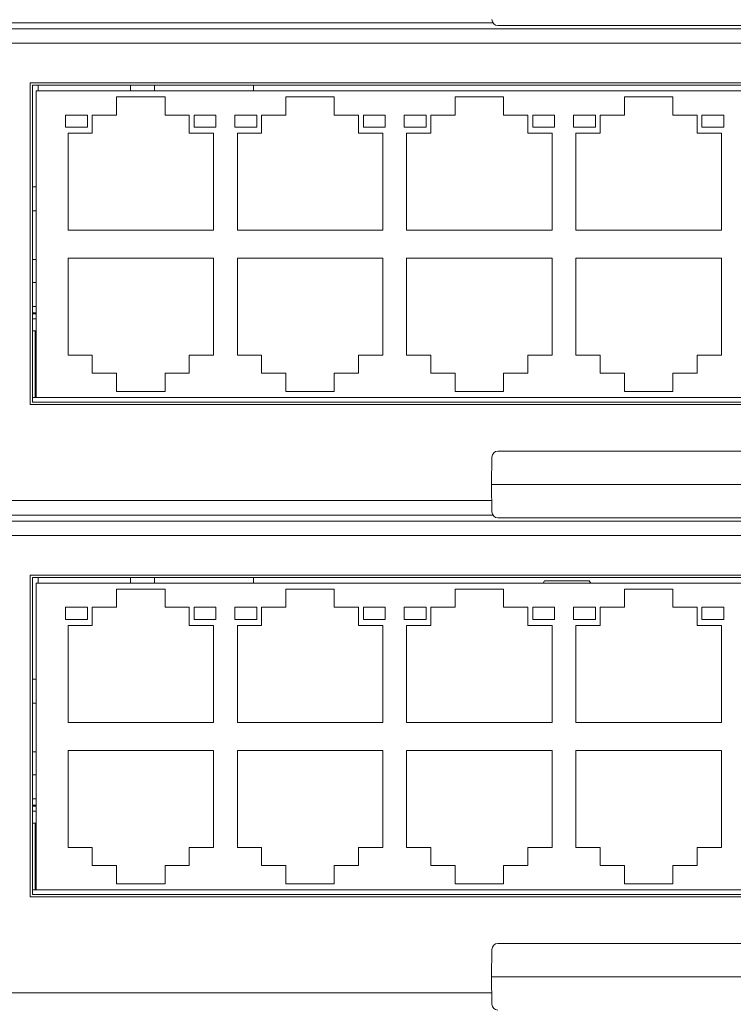
# Model space of a CAD drawing. Units: millimetres. Extents: x 1478 to 4024, y -12907 to -11428.
# Drawn here: x 2674 to 2733, y -11653 to -11571 of the extents above; entities that cross this region are included whole.
import ezdxf

# ---------------------------------------------------------------- set-up
doc = ezdxf.new("R2010")
doc.units = ezdxf.units.MM

msp = doc.modelspace()

# ---------------------------------------------------------------- linework, layer by layer
at = {"linetype": 'Continuous', "lineweight": 0}
for p, q in [((2713.442, -11571.706), (2401.207, -11571.706)), ((2403.207, -11572.206), (2782.207, -11572.206)), ((2774.176, -11571.936), (2713.858, -11571.936)), ((2782.007, -11573.406), (2403.407, -11573.406)), ((2675.247, -11576.666), (2763.367, -11576.666)), ((2675.247, -11603.226), (2675.247, -11576.666)), ((2675.447, -11576.866), (2763.167, -11576.866)), ((2675.447, -11603.026), (2675.447, -11576.866)), ((2762.867, -11577.326), (2675.747, -11577.326)), ((2675.747, -11577.326), (2675.747, -11602.646)), ((2675.927, -11576.866), (2675.927, -11577.326)), ((2683.527, -11576.866), (2683.527, -11577.326)), ((2685.527, -11576.866), (2685.527, -11577.326)), ((2693.677, -11577.326), (2693.677, -11576.866)), ((2686.382, -11577.826), (2682.382, -11577.826)), ((2682.382, -11577.826), (2682.382, -11579.326)), ((2686.382, -11579.326), (2686.382, -11577.826)), ((2700.352, -11577.826), (2696.352, -11577.826)), ((2696.352, -11577.826), (2696.352, -11579.326)), ((2700.352, -11579.326), (2700.352, -11577.826)), ((2714.322, -11577.826), (2710.322, -11577.826)), ((2710.322, -11577.826), (2710.322, -11579.326)), ((2714.322, -11579.326), (2714.322, -11577.826)), ((2728.292, -11577.826), (2724.292, -11577.826)), ((2724.292, -11577.826), (2724.292, -11579.326)), ((2728.292, -11579.326), (2728.292, -11577.826)), ((2679.982, -11579.326), (2678.182, -11579.326)), ((2678.182, -11579.326), (2678.182, -11580.326)), ((2679.982, -11580.326), (2679.982, -11579.326)), ((2682.382, -11579.326), (2680.382, -11579.326)), ((2680.382, -11579.326), (2680.382, -11580.826)), ((2688.382, -11579.326), (2686.382, -11579.326)), ((2688.382, -11580.826), (2688.382, -11579.326)), ((2690.582, -11579.326), (2688.782, -11579.326)), ((2688.782, -11579.326), (2688.782, -11580.326)), ((2690.582, -11580.326), (2690.582, -11579.326)), ((2693.952, -11579.326), (2692.152, -11579.326)), ((2692.152, -11579.326), (2692.152, -11580.326)), ((2693.952, -11580.326), (2693.952, -11579.326)), ((2696.352, -11579.326), (2694.352, -11579.326)), ((2694.352, -11579.326), (2694.352, -11580.826)), ((2702.352, -11579.326), (2700.352, -11579.326)), ((2702.352, -11580.826), (2702.352, -11579.326)), ((2704.552, -11579.326), (2702.752, -11579.326)), ((2702.752, -11579.326), (2702.752, -11580.326)), ((2704.552, -11580.326), (2704.552, -11579.326)), ((2707.922, -11579.326), (2706.122, -11579.326)), ((2706.122, -11579.326), (2706.122, -11580.326)), ((2707.922, -11580.326), (2707.922, -11579.326)), ((2710.322, -11579.326), (2708.322, -11579.326)), ((2708.322, -11579.326), (2708.322, -11580.826)), ((2716.322, -11579.326), (2714.322, -11579.326)), ((2716.322, -11580.826), (2716.322, -11579.326)), ((2718.522, -11579.326), (2716.722, -11579.326)), ((2716.722, -11579.326), (2716.722, -11580.326)), ((2718.522, -11580.326), (2718.522, -11579.326)), ((2721.892, -11579.326), (2720.092, -11579.326)), ((2720.092, -11579.326), (2720.092, -11580.326)), ((2721.892, -11580.326), (2721.892, -11579.326)), ((2724.292, -11579.326), (2722.292, -11579.326)), ((2722.292, -11579.326), (2722.292, -11580.826)), ((2730.292, -11579.326), (2728.292, -11579.326)), ((2730.292, -11580.826), (2730.292, -11579.326)), ((2732.492, -11579.326), (2730.692, -11579.326)), ((2730.692, -11579.326), (2730.692, -11580.326)), ((2732.492, -11580.326), (2732.492, -11579.326)), ((2678.182, -11580.326), (2679.982, -11580.326)), ((2688.782, -11580.326), (2690.582, -11580.326)), ((2692.152, -11580.326), (2693.952, -11580.326)), ((2702.752, -11580.326), (2704.552, -11580.326)), ((2706.122, -11580.326), (2707.922, -11580.326)), ((2716.722, -11580.326), (2718.522, -11580.326)), ((2720.092, -11580.326), (2721.892, -11580.326)), ((2730.692, -11580.326), (2732.492, -11580.326)), ((2680.382, -11580.826), (2678.382, -11580.826)), ((2678.382, -11580.826), (2678.382, -11588.826)), ((2690.382, -11580.826), (2688.382, -11580.826)), ((2690.382, -11588.826), (2690.382, -11580.826)), ((2694.352, -11580.826), (2692.352, -11580.826)), ((2692.352, -11580.826), (2692.352, -11588.826)), ((2704.352, -11580.826), (2702.352, -11580.826)), ((2704.352, -11588.826), (2704.352, -11580.826)), ((2708.322, -11580.826), (2706.322, -11580.826)), ((2706.322, -11580.826), (2706.322, -11588.826)), ((2718.322, -11580.826), (2716.322, -11580.826)), ((2718.322, -11588.826), (2718.322, -11580.826)), ((2722.292, -11580.826), (2720.292, -11580.826)), ((2720.292, -11580.826), (2720.292, -11588.826)), ((2732.292, -11580.826), (2730.292, -11580.826)), ((2732.292, -11588.826), (2732.292, -11580.826)), ((2675.747, -11585.246), (2675.447, -11585.246)), ((2675.747, -11587.246), (2675.447, -11587.246)), ((2678.382, -11588.826), (2690.382, -11588.826)), ((2692.352, -11588.826), (2704.352, -11588.826)), ((2706.322, -11588.826), (2718.322, -11588.826)), ((2720.292, -11588.826), (2732.292, -11588.826)), ((2675.447, -11591.246), (2675.747, -11591.246)), ((2690.382, -11591.146), (2678.382, -11591.146)), ((2678.382, -11591.146), (2678.382, -11599.146)), ((2690.382, -11599.146), (2690.382, -11591.146)), ((2704.352, -11591.146), (2692.352, -11591.146)), ((2692.352, -11591.146), (2692.352, -11599.146)), ((2704.352, -11599.146), (2704.352, -11591.146)), ((2718.322, -11591.146), (2706.322, -11591.146)), ((2706.322, -11591.146), (2706.322, -11599.146)), ((2718.322, -11599.146), (2718.322, -11591.146)), ((2732.292, -11591.146), (2720.292, -11591.146)), ((2720.292, -11591.146), (2720.292, -11599.146)), ((2732.292, -11599.146), (2732.292, -11591.146)), ((2675.747, -11593.146), (2675.447, -11593.146)), ((2675.747, -11595.146), (2675.447, -11595.146)), ((2675.747, -11595.646), (2675.447, -11595.646)), ((2675.447, -11595.746), (2675.747, -11595.746)), ((2675.747, -11596.146), (2675.447, -11596.146)), ((2675.747, -11597.146), (2675.447, -11597.146)), ((2675.667, -11602.646), (2675.667, -11597.146)), ((2675.692, -11597.146), (2675.692, -11602.646)), ((2675.692, -11597.246), (2675.747, -11597.246)), ((2678.382, -11599.146), (2680.382, -11599.146)), ((2680.382, -11599.146), (2680.382, -11600.646)), ((2688.382, -11599.146), (2690.382, -11599.146)), ((2688.382, -11600.646), (2688.382, -11599.146)), ((2692.352, -11599.146), (2694.352, -11599.146)), ((2694.352, -11599.146), (2694.352, -11600.646)), ((2702.352, -11599.146), (2704.352, -11599.146)), ((2702.352, -11600.646), (2702.352, -11599.146)), ((2706.322, -11599.146), (2708.322, -11599.146)), ((2708.322, -11599.146), (2708.322, -11600.646)), ((2716.322, -11599.146), (2718.322, -11599.146)), ((2716.322, -11600.646), (2716.322, -11599.146)), ((2720.292, -11599.146), (2722.292, -11599.146)), ((2722.292, -11599.146), (2722.292, -11600.646)), ((2730.292, -11599.146), (2732.292, -11599.146)), ((2730.292, -11600.646), (2730.292, -11599.146)), ((2680.382, -11600.646), (2682.382, -11600.646)), ((2682.382, -11600.646), (2682.382, -11602.146)), ((2686.382, -11600.646), (2688.382, -11600.646)), ((2686.382, -11602.146), (2686.382, -11600.646)), ((2694.352, -11600.646), (2696.352, -11600.646)), ((2696.352, -11600.646), (2696.352, -11602.146)), ((2700.352, -11600.646), (2702.352, -11600.646)), ((2700.352, -11602.146), (2700.352, -11600.646)), ((2708.322, -11600.646), (2710.322, -11600.646)), ((2710.322, -11600.646), (2710.322, -11602.146)), ((2714.322, -11600.646), (2716.322, -11600.646)), ((2714.322, -11602.146), (2714.322, -11600.646)), ((2722.292, -11600.646), (2724.292, -11600.646)), ((2724.292, -11600.646), (2724.292, -11602.146)), ((2728.292, -11600.646), (2730.292, -11600.646)), ((2728.292, -11602.146), (2728.292, -11600.646)), ((2675.447, -11602.646), (2675.747, -11602.646)), ((2675.692, -11602.446), (2675.747, -11602.446)), ((2675.747, -11602.646), (2762.867, -11602.646)), ((2682.382, -11602.146), (2686.382, -11602.146)), ((2696.352, -11602.146), (2700.352, -11602.146)), ((2710.322, -11602.146), (2714.322, -11602.146)), ((2724.292, -11602.146), (2728.292, -11602.146)), ((2763.367, -11603.226), (2675.247, -11603.226)), ((2763.167, -11603.026), (2675.447, -11603.026)), ((2713.358, -11607.567), (2713.318, -11609.826)), ((2774.176, -11607.076), (2713.858, -11607.076)), ((2720.981, -11607.076), (2720.974, -11607.076)), ((2727.087, -11607.076), (2727.08, -11607.076)), ((2713.318, -11609.826), (2713.358, -11612.085)), ((2713.319, -11609.826), (2774.641, -11609.826)), ((2472.055, -11611.146), (2713.342, -11611.146)), ((2713.442, -11612.346), (2401.207, -11612.346)), ((2403.207, -11612.846), (2782.207, -11612.846)), ((2774.176, -11612.576), (2713.858, -11612.576)), ((2782.007, -11614.046), (2403.407, -11614.046)), ((2675.247, -11617.306), (2763.367, -11617.306)), ((2675.247, -11643.866), (2675.247, -11617.306)), ((2675.447, -11617.506), (2763.167, -11617.506)), ((2675.447, -11643.666), (2675.447, -11617.506)), ((2762.867, -11617.966), (2675.747, -11617.966)), ((2675.747, -11617.966), (2675.747, -11643.286)), ((2675.927, -11617.506), (2675.927, -11617.966)), ((2683.527, -11617.506), (2683.527, -11617.966)), ((2685.527, -11617.506), (2685.527, -11617.966)), ((2693.677, -11617.966), (2693.677, -11617.506)), ((2717.699, -11617.766), (2717.584, -11617.966)), ((2721.394, -11617.766), (2717.699, -11617.766)), ((2721.51, -11617.966), (2721.394, -11617.766)), ((2686.382, -11618.466), (2682.382, -11618.466)), ((2682.382, -11618.466), (2682.382, -11619.966)), ((2686.382, -11619.966), (2686.382, -11618.466)), ((2700.352, -11618.466), (2696.352, -11618.466)), ((2696.352, -11618.466), (2696.352, -11619.966)), ((2700.352, -11619.966), (2700.352, -11618.466)), ((2714.322, -11618.466), (2710.322, -11618.466)), ((2710.322, -11618.466), (2710.322, -11619.966)), ((2714.322, -11619.966), (2714.322, -11618.466)), ((2728.292, -11618.466), (2724.292, -11618.466)), ((2724.292, -11618.466), (2724.292, -11619.966)), ((2728.292, -11619.966), (2728.292, -11618.466)), ((2679.982, -11619.966), (2678.182, -11619.966)), ((2678.182, -11619.966), (2678.182, -11620.966)), ((2679.982, -11620.966), (2679.982, -11619.966)), ((2682.382, -11619.966), (2680.382, -11619.966)), ((2680.382, -11619.966), (2680.382, -11621.466)), ((2688.382, -11619.966), (2686.382, -11619.966)), ((2688.382, -11621.466), (2688.382, -11619.966)), ((2690.582, -11619.966), (2688.782, -11619.966)), ((2688.782, -11619.966), (2688.782, -11620.966)), ((2690.582, -11620.966), (2690.582, -11619.966)), ((2693.952, -11619.966), (2692.152, -11619.966)), ((2692.152, -11619.966), (2692.152, -11620.966)), ((2693.952, -11620.966), (2693.952, -11619.966)), ((2696.352, -11619.966), (2694.352, -11619.966)), ((2694.352, -11619.966), (2694.352, -11621.466)), ((2702.352, -11619.966), (2700.352, -11619.966)), ((2702.352, -11621.466), (2702.352, -11619.966)), ((2704.552, -11619.966), (2702.752, -11619.966)), ((2702.752, -11619.966), (2702.752, -11620.966)), ((2704.552, -11620.966), (2704.552, -11619.966)), ((2707.922, -11619.966), (2706.122, -11619.966)), ((2706.122, -11619.966), (2706.122, -11620.966)), ((2707.922, -11620.966), (2707.922, -11619.966)), ((2710.322, -11619.966), (2708.322, -11619.966)), ((2708.322, -11619.966), (2708.322, -11621.466)), ((2716.322, -11619.966), (2714.322, -11619.966)), ((2716.322, -11621.466), (2716.322, -11619.966)), ((2718.522, -11619.966), (2716.722, -11619.966)), ((2716.722, -11619.966), (2716.722, -11620.966)), ((2718.522, -11620.966), (2718.522, -11619.966)), ((2721.892, -11619.966), (2720.092, -11619.966)), ((2720.092, -11619.966), (2720.092, -11620.966)), ((2721.892, -11620.966), (2721.892, -11619.966)), ((2724.292, -11619.966), (2722.292, -11619.966)), ((2722.292, -11619.966), (2722.292, -11621.466)), ((2730.292, -11619.966), (2728.292, -11619.966)), ((2730.292, -11621.466), (2730.292, -11619.966)), ((2732.492, -11619.966), (2730.692, -11619.966)), ((2730.692, -11619.966), (2730.692, -11620.966)), ((2732.492, -11620.966), (2732.492, -11619.966)), ((2678.182, -11620.966), (2679.982, -11620.966)), ((2688.782, -11620.966), (2690.582, -11620.966)), ((2692.152, -11620.966), (2693.952, -11620.966)), ((2702.752, -11620.966), (2704.552, -11620.966)), ((2706.122, -11620.966), (2707.922, -11620.966)), ((2716.722, -11620.966), (2718.522, -11620.966)), ((2720.092, -11620.966), (2721.892, -11620.966)), ((2730.692, -11620.966), (2732.492, -11620.966)), ((2680.382, -11621.466), (2678.382, -11621.466)), ((2678.382, -11621.466), (2678.382, -11629.466)), ((2690.382, -11621.466), (2688.382, -11621.466)), ((2690.382, -11629.466), (2690.382, -11621.466)), ((2694.352, -11621.466), (2692.352, -11621.466)), ((2692.352, -11621.466), (2692.352, -11629.466)), ((2704.352, -11621.466), (2702.352, -11621.466)), ((2704.352, -11629.466), (2704.352, -11621.466)), ((2708.322, -11621.466), (2706.322, -11621.466)), ((2706.322, -11621.466), (2706.322, -11629.466)), ((2718.322, -11621.466), (2716.322, -11621.466)), ((2718.322, -11629.466), (2718.322, -11621.466)), ((2722.292, -11621.466), (2720.292, -11621.466)), ((2720.292, -11621.466), (2720.292, -11629.466)), ((2732.292, -11621.466), (2730.292, -11621.466)), ((2732.292, -11629.466), (2732.292, -11621.466)), ((2675.747, -11625.886), (2675.447, -11625.886)), ((2675.747, -11627.886), (2675.447, -11627.886)), ((2678.382, -11629.466), (2690.382, -11629.466)), ((2692.352, -11629.466), (2704.352, -11629.466)), ((2706.322, -11629.466), (2718.322, -11629.466)), ((2720.292, -11629.466), (2732.292, -11629.466)), ((2675.447, -11631.886), (2675.747, -11631.886)), ((2690.382, -11631.786), (2678.382, -11631.786)), ((2678.382, -11631.786), (2678.382, -11639.786)), ((2690.382, -11639.786), (2690.382, -11631.786)), ((2704.352, -11631.786), (2692.352, -11631.786)), ((2692.352, -11631.786), (2692.352, -11639.786)), ((2704.352, -11639.786), (2704.352, -11631.786)), ((2718.322, -11631.786), (2706.322, -11631.786)), ((2706.322, -11631.786), (2706.322, -11639.786)), ((2718.322, -11639.786), (2718.322, -11631.786)), ((2732.292, -11631.786), (2720.292, -11631.786)), ((2720.292, -11631.786), (2720.292, -11639.786)), ((2732.292, -11639.786), (2732.292, -11631.786)), ((2675.747, -11633.786), (2675.447, -11633.786)), ((2675.747, -11635.786), (2675.447, -11635.786)), ((2675.747, -11636.286), (2675.447, -11636.286)), ((2675.447, -11636.386), (2675.747, -11636.386)), ((2675.747, -11636.786), (2675.447, -11636.786)), ((2675.747, -11637.786), (2675.447, -11637.786)), ((2675.667, -11643.286), (2675.667, -11637.786)), ((2675.692, -11637.786), (2675.692, -11643.286)), ((2675.692, -11637.886), (2675.747, -11637.886)), ((2678.382, -11639.786), (2680.382, -11639.786)), ((2680.382, -11639.786), (2680.382, -11641.286)), ((2688.382, -11639.786), (2690.382, -11639.786)), ((2688.382, -11641.286), (2688.382, -11639.786)), ((2692.352, -11639.786), (2694.352, -11639.786)), ((2694.352, -11639.786), (2694.352, -11641.286)), ((2702.352, -11639.786), (2704.352, -11639.786)), ((2702.352, -11641.286), (2702.352, -11639.786)), ((2706.322, -11639.786), (2708.322, -11639.786)), ((2708.322, -11639.786), (2708.322, -11641.286)), ((2716.322, -11639.786), (2718.322, -11639.786)), ((2716.322, -11641.286), (2716.322, -11639.786)), ((2720.292, -11639.786), (2722.292, -11639.786)), ((2722.292, -11639.786), (2722.292, -11641.286)), ((2730.292, -11639.786), (2732.292, -11639.786)), ((2730.292, -11641.286), (2730.292, -11639.786)), ((2680.382, -11641.286), (2682.382, -11641.286)), ((2682.382, -11641.286), (2682.382, -11642.786)), ((2686.382, -11641.286), (2688.382, -11641.286)), ((2686.382, -11642.786), (2686.382, -11641.286)), ((2694.352, -11641.286), (2696.352, -11641.286)), ((2696.352, -11641.286), (2696.352, -11642.786)), ((2700.352, -11641.286), (2702.352, -11641.286)), ((2700.352, -11642.786), (2700.352, -11641.286)), ((2708.322, -11641.286), (2710.322, -11641.286)), ((2710.322, -11641.286), (2710.322, -11642.786)), ((2714.322, -11641.286), (2716.322, -11641.286)), ((2714.322, -11642.786), (2714.322, -11641.286)), ((2722.292, -11641.286), (2724.292, -11641.286)), ((2724.292, -11641.286), (2724.292, -11642.786)), ((2728.292, -11641.286), (2730.292, -11641.286)), ((2728.292, -11642.786), (2728.292, -11641.286)), ((2675.447, -11643.286), (2675.747, -11643.286)), ((2675.692, -11643.086), (2675.747, -11643.086)), ((2675.747, -11643.286), (2762.867, -11643.286)), ((2682.382, -11642.786), (2686.382, -11642.786)), ((2696.352, -11642.786), (2700.352, -11642.786)), ((2710.322, -11642.786), (2714.322, -11642.786)), ((2724.292, -11642.786), (2728.292, -11642.786)), ((2763.367, -11643.866), (2675.247, -11643.866)), ((2763.167, -11643.666), (2675.447, -11643.666)), ((2713.358, -11648.207), (2713.318, -11650.466)), ((2774.176, -11647.716), (2713.858, -11647.716)), ((2720.981, -11647.716), (2720.974, -11647.716)), ((2727.087, -11647.716), (2727.08, -11647.716)), ((2713.318, -11650.466), (2713.358, -11652.725)), ((2713.319, -11650.466), (2774.641, -11650.466)), ((2472.055, -11651.786), (2713.342, -11651.786))]:
    msp.add_line(p, q, dxfattribs=at)
for centre, start, end in [((2713.858, -11571.436), 181, 270), ((2713.858, -11607.576), 90, 179), ((2713.858, -11612.076), 181, 270), ((2713.858, -11648.216), 90, 179), ((2713.858, -11652.716), 181, 270)]:
    msp.add_arc(centre, 0.5, start, end, dxfattribs=at)

doc.saveas('drawing.dxf')
